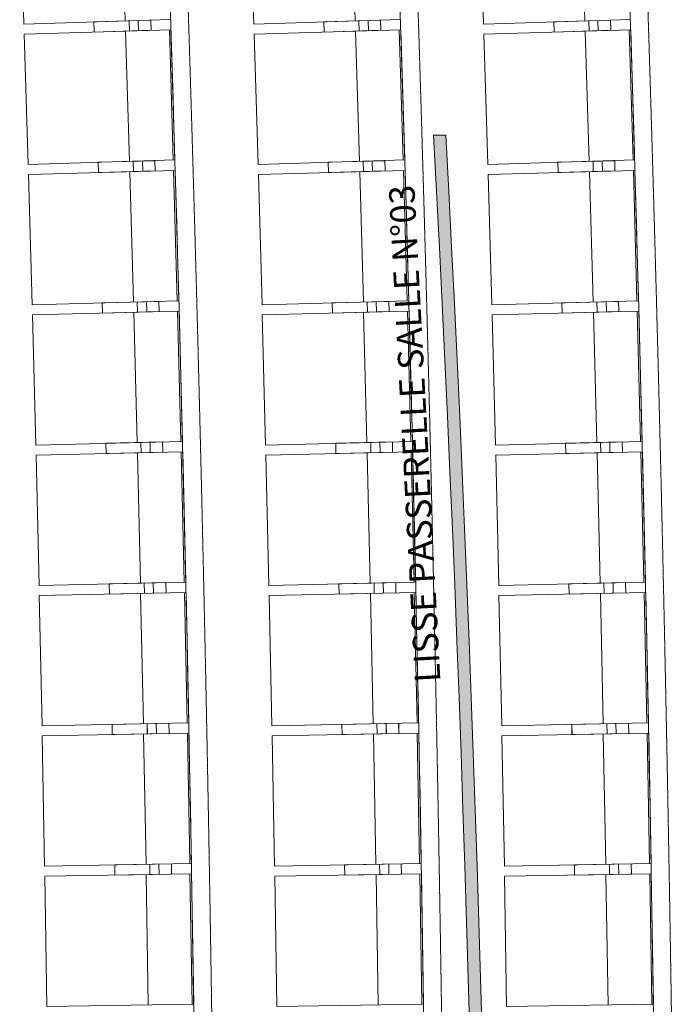
# Model space of a CAD drawing. Extents: x -308895 to 469303, y -30581 to 147396.
# Drawn here: x 125619 to 128198, y 97365 to 101218 of the extents above; entities that cross this region are included whole.
import ezdxf

# ---------------------------------------------------------------- set-up
doc = ezdxf.new("R2010")
doc.units = 0
doc.header["$MEASUREMENT"] = 0
doc.linetypes.add('J-Ponteado', pattern=[0.0201, 0.0001, -0.02])
doc.layers.add('Fond de plan', color=7, linetype='Continuous', lineweight=5)
doc.layers.add('Lisses passerelles salle', color=1, linetype='Continuous', lineweight=0)
doc.styles.add('STYLE_GENERE_3', font='arial.ttf')

# ---------------------------------------------------------------- blocks, each defined once
blk = doc.blocks.new('Lisses salle')
at = {"layer": 'Lisses passerelles salle'}
h = blk.add_hatch(color=256, dxfattribs=at)
h.dxf.hatch_style = 1
edge = h.paths.add_edge_path()
edge.add_arc((0, 112688.8118050426), 130973.8289646017, 266.9185832286564, 273.0814167713436)
edge.add_line((7040.491134120501, -18095.64965058719), (7040.491134120501, -18047.64965058719))
edge.add_arc((0, 112736.8118050418), 130973.8289646009, 266.9185832286565, 273.0814167713436, ccw=False)
edge.add_line((-7040.491134120501, -18047.64965058719), (-7040.491134120501, -18095.64965058719))
blk.add_line((7040.491134120501, -18047.64965058719), (7040.491134120501, -18095.64965058719), dxfattribs=at)
for centre, radius in [((0, 112736.8118050418), 130973.8289646009), ((0, 112688.8118050426), 130973.8289646017)]:
    blk.add_arc(centre, radius, 266.9185832296685, 273.0814167703315, dxfattribs=at)
at = {"layer": 'Lisses passerelles salle', "insert": (5875.207889180165, -18023.42787396725), "char_height": 99.99999999999999, "attachment_point": 8, "rotation": 3.0248203712368187, "line_spacing_factor": 0.9306683082605519, "style": 'STYLE_GENERE_3'}
blk.add_mtext('{\\fArial|b1|i1|c0|p34;\\C1;LISSE PASSERELLE SALLE N°03}', dxfattribs=at)
blk = doc.blocks.new('Fond de plan')
at = {"layer": 'Fond de plan', "linetype": 'Continuous'}
for p, q in [((6926.177843437763, -16460.61009150844), (7435.942871326697, -16445.13054581864)), ((7435.942871326697, -16445.13054581864), (7453.388104153681, -17019.62864652376)), ((7475.282465446158, -16443.88998252248), (7985.009956755908, -16427.22011162255)), ((7475.282465446158, -16443.88998252248), (7494.069178239326, -17018.3457800249)), ((5278.650675939978, -16503.07643243264), (5788.511634825496, -16491.16834285258)), ((5788.511634825496, -16491.16834285258), (5801.931886260048, -17065.77455645765)), ((5827.858954207506, -16490.20339714718), (6337.690716065932, -16477.10474860855)), ((5827.858954207506, -16490.20339714718), (5842.620949039469, -17064.77670610798)), ((6337.690716065932, -16477.10474860855), (6352.452710898011, -17051.67805756992)), ((6377.035674897488, -16476.04792444361), (6886.835459698574, -16461.75878837084)), ((6377.035674897488, -16476.04792444361), (6393.139332632069, -17050.58519570548)), ((6886.835459698574, -16461.75878837084), (6902.93911743362, -17036.29605963351)), ((6926.177843437763, -16460.61009150844), (6943.623076264979, -17035.1081922131)), ((3630.866443869658, -16534.00024679786), (4140.798312141211, -16525.66419772154)), ((4140.798312141211, -16525.66419772154), (4150.192923578899, -17100.35032521921)), ((4180.151425802032, -16524.97491696215), (4690.062438030378, -16515.44813360579)), ((4180.151425802032, -16524.97491696215), (4190.887978222338, -17099.63753998875)), ((4690.062438030378, -16515.44813360579), (4700.798990450683, -17090.11075663307)), ((4729.413834838546, -16514.6669601047), (5239.301210562, -16503.94949441625)), ((4729.413834838546, -16514.6669601047), (4741.492269696668, -17089.30294511856)), ((5239.301210562, -16503.94949441625), (5251.379645420122, -17078.58547943067)), ((5278.650675939978, -16503.07643243264), (5292.070927374414, -17077.68264603703)), ((3630.866443869658, -16534.00024679786), (3640.261055307114, -17108.68637429474)), ((7444.272293624585, -16719.43111477651), (7484.253864439321, -16718.21703276146)), ((7444.273765647085, -16719.47779419566), (7484.252392416354, -16718.17035334186)), ((7444.273765647085, -16719.47779419566), (7451.535342233954, -16941.52061856846)), ((7484.253864439321, -16718.21703276146), (7490.996922452701, -16940.27620847521)), ((6344.738996254164, -16751.44122659299), (6384.725801105727, -16750.41388160969)), ((6344.740250256611, -16751.4879123778), (6384.724547103164, -16750.3671958242)), ((6344.740250256611, -16751.4879123778), (6350.964752928121, -16973.56222857945)), ((6384.725801105727, -16750.41388160969), (6390.431714493898, -16972.50212736424)), ((6894.524331904831, -16736.07805975121), (6934.508628751733, -16734.9573431967)), ((6894.525694921263, -16736.12474248068), (6934.507265735534, -16734.91066046688)), ((6894.525694921263, -16736.12474248068), (6901.268752934644, -16958.18391819432)), ((6934.508628751733, -16734.9573431967), (6940.73313142336, -16957.03165939847)), ((4145.28387486015, -16800.05454218269), (4185.278531195014, -16799.40073441196)), ((4145.284692744026, -16800.10123764384), (4185.277713310323, -16799.35403895035)), ((4185.278531195014, -16799.40073441196), (4188.909804595984, -17021.5325876062)), ((4695.188725539367, -16789.82725559388), (4735.181746106129, -16789.08005689914)), ((4695.189652461326, -16789.87394901764), (4735.180819184287, -16789.03336347457)), ((4695.189652461326, -16789.87394901764), (4699.858296770952, -17011.9864207752)), ((4735.181746106129, -16789.08005689914), (4739.331716276007, -17011.20282497493)), ((5245.068194908206, -16778.31589778577), (5285.059361631633, -16777.47531224168)), ((5245.069230862777, -16778.36258891796), (5285.058325676946, -16777.42862110881)), ((5245.069230862777, -16778.36258891796), (5250.256523854565, -17000.46355321433)), ((5285.059361631633, -16777.47531224168), (5289.728005941142, -16999.58778399923)), ((5794.91928456293, -16765.52053152852), (5834.908379377215, -16764.58656371835)), ((5794.920429544407, -16765.56722011435), (5834.907234395621, -16764.53987513196)), ((5794.920429544407, -16765.56722011435), (5800.626342932577, -16987.6554658689)), ((5834.908379377215, -16764.58656371835), (5840.09567236877, -16986.68752801461)), ((4145.284692744026, -16800.10123764384), (4149.43466291402, -17022.22400571952)), ((7488.258427279303, -16840.6659691002), (7997.985918589169, -16823.99609820084)), ((5838.055047777947, -16887.06054875991), (6347.886809636489, -16873.96190022184)), ((6388.158453557058, -16872.88018485731), (6897.958238358377, -16858.59104878523)), ((6898.369265861926, -16873.25545759779), (6938.35356270906, -16872.13474104305)), ((6898.690945399343, -16873.29278790503), (6938.672516214428, -16872.07870589032)), ((6938.227246536058, -16857.41529686152), (7447.992274424876, -16841.93575117206)), ((7448.43754410313, -16856.59916020063), (7488.419114917982, -16855.38507818592)), ((7448.759309934219, -16856.63573924262), (7488.737936704303, -16855.32829838814)), ((4187.567150732619, -16921.89375770169), (4697.478162961197, -16912.36697434601)), ((4737.756396490731, -16911.56740199813), (5247.643772214651, -16900.84993631035)), ((5247.952060493408, -16915.51686467858), (5287.943227216718, -16914.67627913471)), ((5248.273470626096, -16915.55644754362), (5288.262565440848, -16914.62247973391)), ((5287.920028823544, -16899.95631124646), (5797.780987709411, -16888.04822166696)), ((5798.123524326482, -16902.71439015407), (5838.112619140884, -16901.78042234402)), ((5798.445026013884, -16902.75322237721), (5838.431830866029, -16901.72587739403)), ((6348.263592724106, -16888.6272288554), (6388.250397576019, -16887.59988387221)), ((6348.585184213356, -16888.66531022438), (6388.56948106084, -16887.54459366999)), ((6899.372932828031, -16909.06372485244), (6939.357229674817, -16907.94300829839)), ((6899.778226574184, -16909.0986138392), (6939.759797389153, -16907.88453182438)), ((7449.524825277971, -16892.40498613458), (7489.506396092474, -16891.19090412032)), ((7449.930199389695, -16892.43892861293), (7489.908826159313, -16891.13148775812)), ((3637.35529164155, -16930.93532204921), (4147.287159913452, -16922.59927297357)), ((4147.526946659316, -16937.2674811716), (4187.521602994413, -16936.61367340099)), ((4147.848168424913, -16937.30856466948), (4187.841188992374, -16936.56136597542)), ((4697.752201220719, -16927.03458261917), (4737.745221787947, -16926.28738392489)), ((4698.073518045829, -16927.07491591068), (4738.064684769721, -16926.23433036693)), ((5248.70485381945, -16951.3312843078), (5288.696020542644, -16950.49069876404)), ((5249.109893211746, -16951.36901165824), (5289.098988026497, -16950.43504384808)), ((5798.959946912015, -16938.52695426824), (5838.949041726417, -16937.59298645853)), ((5799.365073298104, -16938.56373569622), (5839.351878149668, -16937.53639071292)), ((6349.18364000821, -16924.43774217418), (6389.17044485989, -16923.41039719156)), ((6349.588851179462, -16924.47357747949), (6389.573148026713, -16923.35286092486)), ((7451.015351637732, -16941.49029048981), (7490.996922452701, -16940.27620847521)), ((7451.535342233954, -16941.52061856846), (7491.513969002757, -16940.2131777141)), ((4148.112469607848, -16973.08502595126), (4188.107125942595, -16972.4312181811)), ((4148.517328386777, -16973.12464452386), (4188.510348953772, -16972.37744582924)), ((4698.421361182351, -16962.8506624731), (4738.414381748997, -16962.10346377916)), ((4698.826311372104, -16962.88933554024), (4738.817478095763, -16962.04874999614)), ((5800.106577554019, -16987.62149582455), (5840.09567236877, -16986.68752801461)), ((5800.626342932577, -16987.6554658689), (5840.613147783326, -16986.62812088571)), ((6350.444909641868, -16973.52947234742), (6390.431714493898, -16972.50212736424)), ((6350.964752928121, -16973.56222857945), (6390.949049774092, -16972.44151202506)), ((6900.748834575759, -16958.15237595286), (6940.73313142336, -16957.03165939847)), ((6901.268752934644, -16958.18391819432), (6941.250323748449, -16956.96983617961)), ((4148.91514826077, -17022.18639537648), (4188.909804595984, -17021.5325876062)), ((4149.43466291402, -17022.22400571952), (4189.427683479851, -17021.47680702524)), ((4699.338695708662, -17011.95002366899), (4739.331716276007, -17011.20282497493)), ((4699.858296770952, -17011.9864207752), (4739.849463493214, -17011.14583523156)), ((5249.73683921725, -17000.42836954322), (5289.728005941142, -16999.58778399923)), ((5250.256523854565, -17000.46355321433), (5290.245618668036, -16999.52958540439)), ((6392.963516337448, -17044.31252053098), (6902.763301139115, -17030.02338445833)), ((6943.432612940087, -17028.83594469461), (7453.197640829021, -17013.35639900446)), ((6943.623076264979, -17035.1081922131), (7453.388104153681, -17019.62864652376)), ((5291.924407936167, -17071.40921816495), (5801.785366822034, -17059.50112858466)), ((5292.070927374414, -17077.68264603703), (5801.931886260048, -17065.77455645765)), ((5842.459780733567, -17058.50363748175), (6352.291542592226, -17045.40498894301)), ((5842.620949039469, -17064.77670610798), (6352.452710898011, -17051.67805756992)), ((6393.139332632069, -17050.58519570548), (6902.93911743362, -17036.29605963351)), ((3640.158486946602, -17102.41207393994), (4150.090355218505, -17094.07602486328)), ((3640.261055307114, -17108.68637429474), (4150.192923578899, -17100.35032521921)), ((4190.770758836763, -17093.3634962505), (4700.681771065458, -17083.83671289403)), ((4190.887978222338, -17099.63753998875), (4700.798990450683, -17090.11075663307)), ((4741.36039992515, -17083.02919220853), (5251.247775648953, -17072.31172651973)), ((4741.492269696668, -17089.30294511856), (5251.379645420122, -17078.58547943067)), ((7475.282465446158, -17343.88998251086), (7985.009956755908, -17327.22011161059)), ((5827.858954207506, -17390.20339713545), (6337.690716065932, -17377.10474859671)), ((6337.690716065932, -17377.10474859671), (6352.452710898011, -17951.67805755818)), ((6377.035674897488, -17376.04792443164), (6886.835459698574, -17361.75878835911)), ((6377.035674897488, -17376.04792443164), (6393.139332632069, -17950.58519569352)), ((6886.835459698574, -17361.75878835911), (6902.93911743362, -17936.29605962178)), ((6926.177843437763, -17360.61009149671), (7435.942871326697, -17345.13054580657)), ((6926.177843437763, -17360.61009149671), (6943.623076264979, -17935.10819220137)), ((7435.942871326697, -17345.13054580657), (7453.388104153681, -17919.62864651191)), ((7475.282465446158, -17343.88998251086), (7494.069178239326, -17918.34578001306)), ((4180.151425802032, -17424.97491695053), (4690.062438030378, -17415.44813359405)), ((4690.062438030378, -17415.44813359405), (4700.798990450683, -17990.11075662111)), ((4729.413834838546, -17414.66696009275), (5239.301210562, -17403.94949440417)), ((4729.413834838546, -17414.66696009275), (4741.492269696668, -17989.3029451066)), ((5239.301210562, -17403.94949440417), (5251.379645420122, -17978.58547941871)), ((5278.650675939978, -17403.07643242056), (5788.511634825496, -17391.16834284061)), ((5278.650675939978, -17403.07643242056), (5292.070927374414, -17977.6826460253)), ((5788.511634825496, -17391.16834284061), (5801.931886260048, -17965.77455644603)), ((5827.858954207506, -17390.20339713545), (5842.620949039469, -17964.77670609613)), ((3630.866443869658, -17434.0002467859), (4140.798312141211, -17425.66419770958)), ((3630.866443869658, -17434.0002467859), (3640.261055307114, -18008.68637428289)), ((4140.798312141211, -17425.66419770958), (4150.192923578899, -18000.35032520714)), ((4180.151425802032, -17424.97491695053), (4190.887978222338, -17999.63753997679)), ((6894.524331904831, -17636.07805973959), (6934.508628751733, -17634.95734318496)), ((6894.525694921263, -17636.12474246884), (6934.507265735534, -17634.91066045492)), ((6894.525694921263, -17636.12474246884), (6901.268752934644, -17858.18391818236)), ((6934.508628751733, -17634.95734318496), (6940.73313142336, -17857.03165938674)), ((7444.272293624585, -17619.43111476467), (7484.253864439321, -17618.21703274984)), ((7444.273765647085, -17619.47779418404), (7484.252392416354, -17618.17035333013)), ((7444.273765647085, -17619.47779418404), (7451.535342233954, -17841.52061855673)), ((7484.253864439321, -17618.21703274984), (7490.996922452701, -17840.27620846348)), ((5245.068194908206, -17678.31589777393), (5285.059361631633, -17677.47531222972)), ((5245.069230862777, -17678.36258890611), (5285.058325676946, -17677.42862109708)), ((5245.069230862777, -17678.36258890611), (5250.256523854565, -17900.46355320237)), ((5285.059361631633, -17677.47531222972), (5289.728005941142, -17899.58778398761)), ((5794.91928456293, -17665.5205315169), (5834.908379377215, -17664.58656370651)), ((5794.920429544407, -17665.56722010262), (5834.907234395621, -17664.53987512011)), ((5794.920429544407, -17665.56722010262), (5800.626342932577, -17887.65546585728)), ((5834.908379377215, -17664.58656370651), (5840.09567236877, -17886.68752800299)), ((6344.738996254164, -17651.44122658114), (6384.725801105727, -17650.41388159773)), ((6344.740250256611, -17651.48791236595), (6384.724547103164, -17650.36719581224)), ((6344.740250256611, -17651.48791236595), (6350.964752928121, -17873.56222856772)), ((6384.725801105727, -17650.41388159773), (6390.431714493898, -17872.50212735262)), ((4145.28387486015, -17700.05454217096), (4185.278531195014, -17699.40073440034)), ((4145.284692744026, -17700.10123763211), (4185.277713310323, -17699.35403893851)), ((4145.284692744026, -17700.10123763211), (4149.43466291402, -17922.22400570768)), ((4185.278531195014, -17699.40073440034), (4188.909804595984, -17921.53258759436)), ((4695.188725539367, -17689.8272555818), (4735.181746106129, -17689.08005688729)), ((4695.189652461326, -17689.87394900592), (4735.180819184287, -17689.03336346273)), ((4695.189652461326, -17689.87394900592), (4699.858296770952, -17911.98642076358)), ((4735.181746106129, -17689.08005688729), (4739.331716276007, -17911.20282496297)), ((7488.258427279303, -17740.66596908858), (7997.985918589169, -17723.99609818899)), ((6388.158453557058, -17772.88018484558), (6897.958238358377, -17758.59104877361)), ((6938.227246536058, -17757.4152968499), (7447.992274424876, -17741.93575116044)), ((7448.43754410313, -17756.59916018878), (7488.419114917982, -17755.38507817407)), ((7448.759309934219, -17756.635739231), (7488.737936704303, -17755.32829837641)), ((4737.756396490731, -17811.56740198639), (5247.643772214651, -17800.84993629828)), ((5287.920028823544, -17799.95631123461), (5797.780987709411, -17788.04822165523)), ((5838.055047777947, -17787.06054874829), (6347.886809636489, -17773.96190021011)), ((6348.263592724106, -17788.62722884367), (6388.250397576019, -17787.59988386048)), ((6348.585184213356, -17788.66531021276), (6388.56948106084, -17787.54459365825)), ((6898.369265861926, -17773.25545758583), (6938.35356270906, -17772.13474103144)), ((6898.690945399343, -17773.29278789318), (6938.672516214428, -17772.0787058787)), ((7449.524825277971, -17792.40498612273), (7489.506396092474, -17791.19090410848)), ((7449.930199389695, -17792.4389286012), (7489.908826159313, -17791.13148774604)), ((3637.35529164155, -17830.93532203748), (4147.287159913452, -17822.59927296172)), ((4147.526946659316, -17837.26748115953), (4187.521602994413, -17836.61367338914)), ((4147.848168424913, -17837.30856465786), (4187.841188992374, -17836.56136596335)), ((4187.567150732619, -17821.89375769008), (4697.478162961197, -17812.36697433405)), ((4697.752201220719, -17827.03458260732), (4737.745221787947, -17826.28738391293)), ((4698.073518045829, -17827.07491589906), (4738.064684769721, -17826.23433035508)), ((5247.952060493408, -17815.51686466673), (5287.943227216718, -17814.67627912275)), ((5248.273470626096, -17815.55644753189), (5288.262565440848, -17814.62247972195)), ((5798.123524326482, -17802.71439014212), (5838.112619140884, -17801.78042233217)), ((5798.445026013884, -17802.75322236514), (5838.431830866029, -17801.72587738196)), ((5798.959946912015, -17838.52695425639), (5838.949041726417, -17837.59298644657)), ((5799.365073298104, -17838.56373568449), (5839.351878149668, -17837.53639070085)), ((6349.18364000821, -17824.43774216256), (6389.17044485989, -17823.4103971796)), ((6349.588851179462, -17824.47357746776), (6389.573148026713, -17823.35286091291)), ((6899.372932828031, -17809.0637248406), (6939.357229674817, -17807.94300828654)), ((6899.778226574184, -17809.09861382759), (6939.759797389153, -17807.88453181265)), ((4148.112469607848, -17873.0850259393), (4188.107125942595, -17872.43121816925)), ((4148.517328386777, -17873.12464451213), (4188.510348953772, -17872.37744581762)), ((4698.421361182351, -17862.85066246137), (4738.414381748997, -17862.10346376731)), ((4698.826311372104, -17862.88933552839), (4738.817478095763, -17862.04874998407)), ((5248.70485381945, -17851.33128429584), (5288.696020542644, -17850.49069875231)), ((5249.109893211746, -17851.36901164628), (5289.098988026497, -17850.43504383623)), ((6350.444909641868, -17873.52947233558), (6390.431714493898, -17872.50212735262)), ((6350.964752928121, -17873.56222856772), (6390.949049774092, -17872.44151201344)), ((6900.748834575759, -17858.15237594113), (6940.73313142336, -17857.03165938674)), ((6901.268752934644, -17858.18391818236), (6941.250323748449, -17856.96983616788)), ((7451.015351637732, -17841.49029047796), (7490.996922452701, -17840.27620846348)), ((7451.535342233954, -17841.52061855673), (7491.513969002757, -17840.21317770225)), ((4699.338695708662, -17911.95002365737), (4739.331716276007, -17911.20282496297)), ((4699.858296770952, -17911.98642076358), (4739.849463493214, -17911.1458352196)), ((5249.73683921725, -17900.42836953126), (5289.728005941142, -17899.58778398761)), ((5250.256523854565, -17900.46355320237), (5290.245618668036, -17899.52958539277)), ((5800.106577554019, -17887.62149581293), (5840.09567236877, -17886.68752800299)), ((5800.626342932577, -17887.65546585728), (5840.613147783326, -17886.62812087409)), ((6943.432612940087, -17928.83594468265), (7453.197640829021, -17913.35639899251)), ((4148.91514826077, -17922.18639536486), (4188.909804595984, -17921.53258759436)), ((4149.43466291402, -17922.22400570768), (4189.427683479851, -17921.4768070135)), ((5842.459780733567, -17958.5036374699), (6352.291542592226, -17945.40498893104)), ((5842.620949039469, -17964.77670609613), (6352.452710898011, -17951.67805755818)), ((6392.963516337448, -17944.31252051925), (6902.763301139115, -17930.0233844466)), ((6393.139332632069, -17950.58519569352), (6902.93911743362, -17936.29605962178)), ((6943.623076264979, -17935.10819220137), (7453.388104153681, -17919.62864651191)), ((4190.770758836763, -17993.36349623866), (4700.681771065458, -17983.83671288218)), ((4190.887978222338, -17999.63753997679), (4700.798990450683, -17990.11075662111)), ((4741.36039992515, -17983.02919219657), (5251.247775648953, -17972.311726508)), ((4741.492269696668, -17989.3029451066), (5251.379645420122, -17978.58547941871)), ((5291.924407936167, -17971.40921815298), (5801.785366822034, -17959.50112857304)), ((5292.070927374414, -17977.6826460253), (5801.931886260048, -17965.77455644603)), ((3640.158486946602, -18002.41207392787), (4150.090355218505, -17994.07602485155)), ((3640.261055307114, -18008.68637428289), (4150.192923578899, -18000.35032520714)), ((6377.035674897488, -18276.04792441991), (6886.835459698574, -18261.75878834727)), ((6886.835459698574, -18261.75878834727), (6902.93911743362, -18836.29605960982)), ((6926.177843437763, -18260.61009148486), (7435.942871326697, -18245.13054579495)), ((6926.177843437763, -18260.61009148486), (6943.623076264979, -18835.10819218952)), ((7435.942871326697, -18245.13054579495), (7453.388104153681, -18819.62864650029)), ((7475.282465446158, -18243.88998249879), (7985.009956755908, -18227.22011159897)), ((7475.282465446158, -18243.88998249879), (7494.069178239326, -18818.34578000121)), ((5278.650675939978, -18303.07643240894), (5788.511634825496, -18291.16834282888)), ((5788.511634825496, -18291.16834282888), (5801.931886260048, -18865.77455643408)), ((5827.858954207506, -18290.20339712361), (6337.690716065932, -18277.10474858497)), ((5827.858954207506, -18290.20339712361), (5842.620949039469, -18864.7767060844)), ((6337.690716065932, -18277.10474858497), (6352.452710898011, -18851.67805754634)), ((6377.035674897488, -18276.04792441991), (6393.139332632069, -18850.5851956819)), ((3630.866443869658, -18334.00024677417), (4140.798312141211, -18325.66419769785)), ((3630.866443869658, -18334.00024677417), (3640.261055307114, -18908.68637427116)), ((4140.798312141211, -18325.66419769785), (4150.192923578899, -18900.35032519552)), ((4180.151425802032, -18324.97491693846), (4690.062438030378, -18315.44813358221)), ((4180.151425802032, -18324.97491693846), (4190.887978222338, -18899.63753996506)), ((4690.062438030378, -18315.44813358221), (4700.798990450683, -18890.11075660937)), ((4729.413834838546, -18314.66696008113), (5239.301210562, -18303.94949439255)), ((4729.413834838546, -18314.66696008113), (4741.492269696668, -18889.30294509498)), ((5239.301210562, -18303.94949439255), (5251.379645420122, -18878.58547940709)), ((5278.650675939978, -18303.07643240894), (5292.070927374414, -18877.68264601345)), ((7444.272293624585, -18519.43111475282), (7484.253864439321, -18518.21703273788)), ((7444.273765647085, -18519.47779417207), (7484.252392416354, -18518.17035331817)), ((7444.273765647085, -18519.47779417207), (7451.535342233954, -18741.52061854477)), ((7484.253864439321, -18518.21703273788), (7490.996922452701, -18740.27620845163)), ((5794.91928456293, -18565.52053150483), (5834.908379377215, -18564.58656369477)), ((5794.920429544407, -18565.56722009077), (5834.907234395621, -18564.53987510827)), ((5794.920429544407, -18565.56722009077), (5800.626342932577, -18787.65546584532)), ((5834.908379377215, -18564.58656369477), (5840.09567236877, -18786.68752799103)), ((6344.738996254164, -18551.44122656952), (6384.725801105727, -18550.41388158611)), ((6344.740250256611, -18551.48791235422), (6384.724547103164, -18550.3671958005)), ((6344.740250256611, -18551.48791235422), (6350.964752928121, -18773.56222855587)), ((6384.725801105727, -18550.41388158611), (6390.431714493898, -18772.50212734054)), ((6894.524331904831, -18536.07805972763), (6934.508628751733, -18534.95734317301)), ((6894.525694921263, -18536.12474245699), (6934.507265735534, -18534.91066044319)), ((6894.525694921263, -18536.12474245699), (6901.268752934644, -18758.18391817074)), ((6934.508628751733, -18534.95734317301), (6940.73313142336, -18757.03165937489)), ((4145.28387486015, -18600.05454215912), (4185.278531195014, -18599.40073438838)), ((4145.284692744026, -18600.10123762026), (4185.277713310323, -18599.35403892678)), ((4145.284692744026, -18600.10123762026), (4149.43466291402, -18822.22400569594)), ((4185.278531195014, -18599.40073438838), (4188.909804595984, -18821.53258758274)), ((4695.188725539367, -18589.82725557018), (4735.181746106129, -18589.08005687556)), ((4695.189652461326, -18589.87394899407), (4735.180819184287, -18589.033363451)), ((4695.189652461326, -18589.87394899407), (4699.858296770952, -18811.98642075162)), ((4735.181746106129, -18589.08005687556), (4739.331716276007, -18811.20282495135)), ((5245.068194908206, -18578.31589776219), (5285.059361631633, -18577.47531221798)), ((5245.069230862777, -18578.36258889438), (5285.058325676946, -18577.42862108512)), ((5245.069230862777, -18578.36258889438), (5250.256523854565, -18800.46355319075)), ((5285.059361631633, -18577.47531221798), (5289.728005941142, -18799.58778397554)), ((6938.227246536058, -18657.41529683805), (7447.992274424876, -18641.93575114848)), ((7488.258427279303, -18640.66596907662), (7997.985918589169, -18623.99609817714)), ((5838.055047777947, -18687.06054873621), (6347.886809636489, -18673.96190019815)), ((6348.263592724106, -18688.62722883182), (6388.250397576019, -18687.59988384863)), ((6348.585184213356, -18688.66531020069), (6388.56948106084, -18687.54459364641)), ((6388.158453557058, -18672.88018483362), (6897.958238358377, -18658.59104876165)), ((6898.369265861926, -18673.2554575741), (6938.35356270906, -18672.13474101959)), ((6898.690945399343, -18673.29278788145), (6938.672516214428, -18672.07870586685)), ((7448.43754410313, -18656.59916017705), (7488.419114917982, -18655.38507816245)), ((7448.759309934219, -18656.63573921916), (7488.737936704303, -18655.32829836445)), ((3637.35529164155, -18730.93532202563), (4147.287159913452, -18722.59927294988)), ((4187.567150732619, -18721.893757678), (4697.478162961197, -18712.36697432243)), ((4737.756396490731, -18711.56740197455), (5247.643772214651, -18700.84993628666)), ((5247.952060493408, -18715.51686465511), (5287.943227216718, -18714.67627911113)), ((5248.273470626096, -18715.55644751993), (5288.262565440848, -18714.62247971033)), ((5287.920028823544, -18699.95631122299), (5797.780987709411, -18688.04822164338)), ((5798.123524326482, -18702.7143901305), (5838.112619140884, -18701.78042232033)), ((5798.445026013884, -18702.75322235352), (5838.431830866029, -18701.72587737034)), ((6349.18364000821, -18724.43774215071), (6389.17044485989, -18723.41039716787)), ((6349.588851179462, -18724.4735774558), (6389.573148026713, -18723.35286090129)), ((6899.372932828031, -18709.06372482875), (6939.357229674817, -18707.94300827492)), ((6899.778226574184, -18709.09861381563), (6939.759797389153, -18707.88453180069)), ((7449.524825277971, -18692.404986111), (7489.506396092474, -18691.19090409686)), ((7449.930199389695, -18692.43892858924), (7489.908826159313, -18691.13148773442)), ((4147.526946659316, -18737.26748114791), (4187.521602994413, -18736.6136733774)), ((4147.848168424913, -18737.30856464579), (4187.841188992374, -18736.56136595173)), ((4697.752201220719, -18727.03458259559), (4737.745221787947, -18726.2873839012)), ((4698.073518045829, -18727.0749158871), (4738.064684769721, -18726.23433034346)), ((4698.421361182351, -18762.85066244952), (4738.414381748997, -18762.10346375558)), ((4698.826311372104, -18762.88933551666), (4738.817478095763, -18762.04874997245)), ((5248.70485381945, -18751.3312842841), (5288.696020542644, -18750.49069874035)), ((5249.109893211746, -18751.36901163455), (5289.098988026497, -18750.43504382438)), ((5798.959946912015, -18738.52695424455), (5838.949041726417, -18737.59298643495)), ((5799.365073298104, -18738.56373567264), (5839.351878149668, -18737.53639068923)), ((6900.748834575759, -18758.15237592917), (6940.73313142336, -18757.03165937489)), ((6901.268752934644, -18758.18391817074), (6941.250323748449, -18756.96983615603)), ((7451.015351637732, -18741.49029046635), (7490.996922452701, -18740.27620845163)), ((7451.535342233954, -18741.52061854477), (7491.513969002757, -18740.21317769041)), ((4148.112469607848, -18773.08502592768), (4188.107125942595, -18772.43121815741)), ((4148.517328386777, -18773.12464450028), (4188.510348953772, -18772.37744580566)), ((5249.73683921725, -18800.42836951964), (5289.728005941142, -18799.58778397554)), ((5250.256523854565, -18800.46355319075), (5290.245618668036, -18799.5295853807)), ((5800.106577554019, -18787.62149580098), (5840.09567236877, -18786.68752799103)), ((5800.626342932577, -18787.65546584532), (5840.613147783326, -18786.62812086225)), ((6350.444909641868, -18773.52947232373), (6390.431714493898, -18772.50212734054)), ((6350.964752928121, -18773.56222855587), (6390.949049774092, -18772.44151200148)), ((4148.91514826077, -18822.1863953529), (4188.909804595984, -18821.53258758274)), ((4149.43466291402, -18822.22400569594), (4189.427683479851, -18821.47680700155)), ((4699.338695708662, -18811.95002364541), (4739.331716276007, -18811.20282495135)), ((4699.858296770952, -18811.98642075162), (4739.849463493214, -18811.14583520798)), ((6392.963516337448, -18844.3125205074), (6902.763301139115, -18830.02338443464)), ((6393.139332632069, -18850.5851956819), (6902.93911743362, -18836.29605960982)), ((6943.432612940087, -18828.83594467091), (7453.197640829021, -18813.35639898077)), ((6943.623076264979, -18835.10819218952), (7453.388104153681, -18819.62864650029)), ((4741.36039992515, -18883.02919218484), (5251.247775648953, -18872.31172649604)), ((4741.492269696668, -18889.30294509498), (5251.379645420122, -18878.58547940709)), ((5291.924407936167, -18871.40921814125), (5801.785366822034, -18859.50112856097)), ((5292.070927374414, -18877.68264601345), (5801.931886260048, -18865.77455643408)), ((5842.459780733567, -18858.50363745817), (6352.291542592226, -18845.40498891931)), ((5842.620949039469, -18864.7767060844), (6352.452710898011, -18851.67805754634)), ((3640.158486946602, -18902.41207391625), (4150.090355218505, -18894.07602483971)), ((3640.261055307114, -18908.68637427116), (4150.192923578899, -18900.35032519552)), ((4190.770758836763, -18893.36349622681), (4700.681771065458, -18883.83671287045)), ((4190.887978222338, -18899.63753996506), (4700.798990450683, -18890.11075660937))]:
    blk.add_line(p, q, dxfattribs=at)
for centre, end in [((40.49113424413372, 218696.9552680164), 272.5289848926757), ((40.49113424413372, 217796.955268028), 272.6008242004942), ((40.49113424413372, 216896.95526804), 272.5289848926757)]:
    blk.add_arc(centre, 235832.9789254043, 267.4513210760718, end, dxfattribs=at)
at = {"layer": 'Fond de plan', "linetype": 'J-Ponteado'}
for centre, start, end in [((41.70453971612733, 218626.837176194), 267.4510259920993, 272.6075244186347), ((41.70453971612733, 217726.8371762058), 267.4510259920993, 272.6004634564311), ((41.70453971612733, 216826.8371762177), 267.3864144417748, 272.5933003297461)]:
    blk.add_arc(centre, 235832.9789254043, start, end, dxfattribs=at)

msp = doc.modelspace()

# ---------------------------------------------------------------- block references
at = {"color": 6, "rotation": 90}
msp.add_blockref('Fond de plan', (109192.2621951373, 93724.98511304575), dxfattribs=at)
at = {"rotation": 90}
msp.add_blockref('Lisses salle', (109192.2621951373, 93724.98511304575), dxfattribs=at)

doc.saveas('drawing.dxf')
